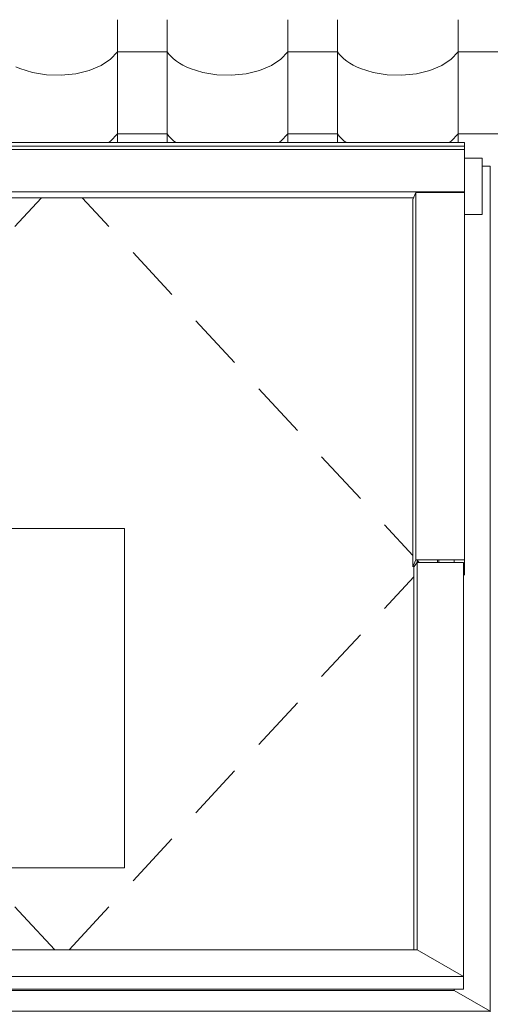
# Model space of a CAD drawing. Units: millimetres. Extents: x -6507 to 175579, y -8175 to 17109.
# Drawn here: x 72359 to 72815, y -1228 to -275 of the extents above; entities that cross this region are included whole.
import ezdxf

# ---------------------------------------------------------------- set-up
doc = ezdxf.new("R2010")
doc.units = ezdxf.units.MM
doc.header["$MEASUREMENT"] = 0
for name, color, linetype, lineweight in [('Poznámky - popisky.2D_Pero_č.__85', 154, 'Continuous', 13), ('Střechy - plášť_Pero_č.__141', 7, 'Continuous', 13), ('Střechy - plášť_Pero_č.__142', 7, 'Continuous', 18)]:
    doc.layers.add(name, color=color, linetype=linetype, lineweight=lineweight)
doc.layers.add('Střechy - plášť', color=7, linetype='Continuous')

# ---------------------------------------------------------------- blocks, each defined once
blk = doc.blocks.new('*X69', base_point=(70870.56, -6307.92))
at = {"layer": 'Střechy - plášť_Pero_č.__142', "linetype": 'Continuous'}
for p, q in [((72453.9, -274.99), (72453.9, -354.43)), ((72501.94, -274.99), (72501.94, -354.43)), ((72618.9, -274.99), (72618.9, -354.43)), ((72666.94, -274.99), (72666.94, -354.43)), ((72783.9, -274.99), (72783.9, -354.43)), ((72437.92, -319.32), (72447.23, -313.17)), ((72447.23, -313.17), (72453.9, -305.99)), ((72477.92, -305.99), (72453.9, -305.99)), ((72501.94, -305.99), (72477.92, -305.99)), ((72501.94, -305.99), (72503.76, -308.38)), ((72503.76, -308.38), (72505.88, -310.69)), ((72505.88, -310.69), (72508.29, -312.91)), ((72508.29, -312.91), (72510.97, -315.02)), ((72602.92, -319.32), (72612.23, -313.17)), ((72612.23, -313.17), (72618.9, -305.99)), ((72642.92, -305.99), (72618.9, -305.99)), ((72666.94, -305.99), (72642.92, -305.99)), ((72666.94, -305.99), (72668.76, -308.38)), ((72668.76, -308.38), (72670.88, -310.69)), ((72670.88, -310.69), (72673.29, -312.91)), ((72673.29, -312.91), (72675.97, -315.02)), ((72767.92, -319.32), (72777.23, -313.17)), ((72777.23, -313.17), (72783.9, -305.99)), ((72807.92, -305.99), (72783.9, -305.99)), ((72831.94, -305.99), (72807.92, -305.99)), ((72355.51, -320.61), (72359.13, -322.2)), ((72359.13, -322.2), (72371.57, -326.12)), ((72413.39, -327.31), (72426.45, -324.11)), ((72426.45, -324.11), (72437.92, -319.32)), ((72510.97, -315.02), (72513.91, -317.02)), ((72513.91, -317.02), (72517.1, -318.88)), ((72517.1, -318.88), (72520.51, -320.61)), ((72520.51, -320.61), (72524.13, -322.2)), ((72524.13, -322.2), (72536.57, -326.12)), ((72578.39, -327.31), (72591.45, -324.11)), ((72591.45, -324.11), (72602.92, -319.32)), ((72675.97, -315.02), (72678.91, -317.02)), ((72678.91, -317.02), (72682.1, -318.88)), ((72682.1, -318.88), (72685.51, -320.61)), ((72685.51, -320.61), (72689.13, -322.2)), ((72689.13, -322.2), (72701.57, -326.12)), ((72743.39, -327.31), (72756.45, -324.11)), ((72756.45, -324.11), (72767.92, -319.32)), ((72371.57, -326.12), (72385.23, -328.33)), ((72385.23, -328.33), (72399.41, -328.74)), ((72399.41, -328.74), (72413.39, -327.31)), ((72536.57, -326.12), (72550.23, -328.33)), ((72550.23, -328.33), (72564.41, -328.74)), ((72564.41, -328.74), (72578.39, -327.31)), ((72701.57, -326.12), (72715.23, -328.33)), ((72715.23, -328.33), (72729.41, -328.74)), ((72729.41, -328.74), (72743.39, -327.31)), ((72453.9, -354.43), (72453.9, -394)), ((72501.94, -354.43), (72501.94, -394)), ((72618.9, -354.43), (72618.9, -394)), ((72666.94, -354.43), (72666.94, -394)), ((72783.9, -354.43), (72783.9, -394)), ((72447.23, -392.61), (72453.9, -385.43)), ((72477.92, -385.43), (72453.9, -385.43)), ((72501.94, -385.43), (72477.92, -385.43)), ((72501.94, -385.43), (72503.76, -387.82)), ((72503.76, -387.82), (72505.88, -390.13)), ((72505.88, -390.13), (72508.29, -392.35)), ((72612.23, -392.61), (72618.9, -385.43)), ((72642.92, -385.43), (72618.9, -385.43)), ((72666.94, -385.43), (72642.92, -385.43)), ((72666.94, -385.43), (72668.76, -387.82)), ((72668.76, -387.82), (72670.88, -390.13)), ((72670.88, -390.13), (72673.29, -392.35)), ((72777.23, -392.61), (72783.9, -385.43)), ((72807.92, -385.43), (72783.9, -385.43)), ((72831.94, -385.43), (72807.92, -385.43)), ((72445.14, -394), (72447.23, -392.61)), ((72508.29, -392.35), (72510.38, -394)), ((72610.14, -394), (72612.23, -392.61)), ((72673.29, -392.35), (72675.38, -394)), ((72775.14, -394), (72777.23, -392.61))]:
    blk.add_line(p, q, dxfattribs=at)
blk = doc.blocks.new('Řez_43_1', base_point=(70870.56, -6307.92))
at = {"layer": 'Střechy - plášť'}
blk.add_blockref('*X69', (70870.56, -6307.92), dxfattribs=at)
blk = doc.blocks.new('Řez_44_1', base_point=(70870.56, -6307.92))
at = {"layer": 'Střechy - plášť_Pero_č.__141', "linetype": 'Continuous'}
for p, q in [((72010.03, -394), (72790.03, -394)), ((72010.03, -394), (72010.03, -397.44)), ((72010.03, -397.44), (72790.03, -397.44)), ((72010.03, -397.44), (72010.03, -400.72)), ((72790.03, -394), (72790.03, -397.44)), ((72790.03, -397.44), (72790.03, -400.72)), ((71993.03, -463.48), (71993.03, -408.99)), ((71993.03, -408.99), (72010.03, -408.99)), ((72010.03, -400.72), (72790.03, -400.72)), ((72010.03, -400.72), (72010.03, -412.93)), ((72790.03, -400.72), (72790.03, -412.93)), ((72807.03, -408.99), (72790.03, -408.99)), ((72807.03, -463.48), (72807.03, -408.99)), ((71985.03, -416.81), (71993.03, -416.81)), ((71985.03, -416.81), (71985.03, -1235.02)), ((72010.03, -412.93), (72010.03, -441.6)), ((72790.03, -412.93), (72790.03, -441.6)), ((72815.03, -416.81), (72807.03, -416.81)), ((72815.03, -416.81), (72815.03, -1235.02)), ((72010.03, -441.6), (72790.03, -441.6)), ((72010.03, -441.6), (72010.03, -442.42)), ((72010.03, -442.42), (72057.03, -442.42)), ((72010.03, -442.42), (72010.03, -798.04)), ((72057.03, -442.42), (72060.03, -448.98)), ((72057.03, -442.42), (72057.03, -798.04)), ((72059.28, -447.34), (72740.79, -447.34)), ((72362.55, -466.57), (72380.34, -447.34)), ((72437.51, -466.57), (72419.73, -447.34)), ((72743.03, -442.42), (72740.03, -448.98)), ((72790.03, -442.42), (72743.03, -442.42)), ((72743.03, -442.42), (72743.03, -798.04)), ((72790.03, -441.6), (72790.03, -442.42)), ((72790.03, -442.42), (72790.03, -798.04)), ((72060.03, -448.98), (72060.03, -804.59)), ((72740.03, -448.98), (72740.03, -804.59)), ((72010.03, -463.48), (71993.03, -463.48)), ((72354.56, -475.22), (72362.55, -466.57)), ((72445.51, -475.22), (72437.51, -466.57)), ((72790.03, -463.48), (72807.03, -463.48)), ((72293.66, -541.09), (72331.14, -500.55)), ((72506.41, -541.09), (72468.93, -500.55)), ((72232.75, -606.97), (72270.23, -566.43)), ((72567.32, -606.97), (72529.84, -566.43)), ((72171.84, -672.84), (72209.32, -632.31)), ((72628.22, -672.84), (72590.74, -632.31)), ((72110.94, -738.72), (72148.42, -698.18)), ((72689.13, -738.72), (72651.65, -698.18)), ((72060.03, -793.79), (72087.51, -764.06)), ((72740.03, -793.78), (72712.55, -764.06)), ((72010.03, -812.79), (72010.03, -798.04)), ((72010.03, -798.04), (72057.03, -798.04)), ((72011.03, -800.5), (72056.03, -800.5)), ((72011.03, -800.5), (72011.03, -1201.43)), ((72020.03, -798.04), (72020.03, -800.5)), ((72035.03, -798.04), (72035.03, -800.5)), ((72036.03, -800.5), (72036.03, -798.04)), ((72053.82, -800.5), (72056.09, -798.04)), ((72056.03, -798.04), (72056.03, -800.5)), ((72056.03, -800.5), (72059.03, -804.59)), ((72056.03, -800.5), (72056.03, -1175.62)), ((72057.03, -798.04), (72060.03, -804.59)), ((72743.03, -798.04), (72740.03, -804.59)), ((72744.03, -800.5), (72741.03, -804.59)), ((72790.03, -798.04), (72743.03, -798.04)), ((72746.25, -800.5), (72743.97, -798.04)), ((72744.03, -800.5), (72744.03, -798.04)), ((72789.03, -800.5), (72744.03, -800.5)), ((72744.03, -800.5), (72744.03, -1175.62)), ((72764.03, -800.5), (72764.03, -798.04)), ((72765.03, -798.04), (72765.03, -800.5)), ((72780.03, -798.04), (72780.03, -800.5)), ((72789.03, -800.5), (72789.03, -1201.43)), ((72790.03, -812.79), (72790.03, -798.04)), ((72059.03, -804.59), (72059.03, -1175.62)), ((72741.03, -804.59), (72741.03, -1175.62)), ((72059.03, -814.33), (72087.51, -845.13)), ((72741.03, -814.33), (72712.55, -845.13)), ((72110.94, -870.47), (72148.42, -911.01)), ((72689.13, -870.47), (72651.65, -911.01)), ((72171.84, -936.34), (72209.32, -976.88)), ((72628.22, -936.34), (72590.74, -976.88)), ((72232.75, -1002.22), (72270.23, -1042.76)), ((72567.32, -1002.22), (72529.84, -1042.76)), ((72293.66, -1068.1), (72331.14, -1108.63)), ((72506.41, -1068.1), (72468.93, -1108.63)), ((72354.56, -1133.97), (72362.55, -1142.62)), ((72445.51, -1133.97), (72437.51, -1142.62)), ((72362.55, -1142.62), (72393.07, -1175.62)), ((72437.51, -1142.62), (72407, -1175.62)), ((72011.03, -1201.43), (72056.03, -1175.62)), ((72056.03, -1175.62), (72744.03, -1175.62)), ((72744.03, -1175.62), (72789.03, -1201.43)), ((72011.03, -1201.43), (72789.03, -1201.43)), ((72011.03, -1213.72), (72011.03, -1201.43)), ((72789.03, -1201.43), (72789.03, -1213.72)), ((71985.03, -1235.02), (72020.03, -1214.94)), ((72011.03, -1213.72), (72789.03, -1213.72)), ((72020.03, -1214.94), (72020.03, -1213.72)), ((72020.03, -1214.94), (72780.03, -1214.94)), ((72780.03, -1213.72), (72780.03, -1214.94)), ((72780.03, -1214.94), (72815.03, -1235.02)), ((71985.03, -1284.33), (71985.03, -1235.02)), ((71985.03, -1235.02), (72815.03, -1235.02)), ((72815.03, -1235.02), (72815.03, -1284.33)), ((71985.03, -1284.33), (72815.03, -1284.33)), ((71995.03, -1284.33), (71995.03, -1311.36)), ((72805.03, -1284.33), (72805.03, -1311.36)), ((71995.03, -1311.36), (72805.03, -1311.36))]:
    blk.add_line(p, q, dxfattribs=at)

msp = doc.modelspace()

# ---------------------------------------------------------------- linework, layer by layer
at = {"layer": 'Poznámky - popisky.2D_Pero_č.__85', "linetype": 'Continuous', "flags": 128}
msp.add_lwpolyline([(72132.36, -767.65), (72460.52, -767.65), (72460.52, -1096.23), (72132.36, -1096.23)], close=True, dxfattribs=at)

# ---------------------------------------------------------------- block references
at = {"layer": 'Střechy - plášť'}
for name in ['Řez_43_1', 'Řez_44_1']:
    msp.add_blockref(name, (70870.56, -6307.92), dxfattribs=at)

doc.saveas('drawing.dxf')
